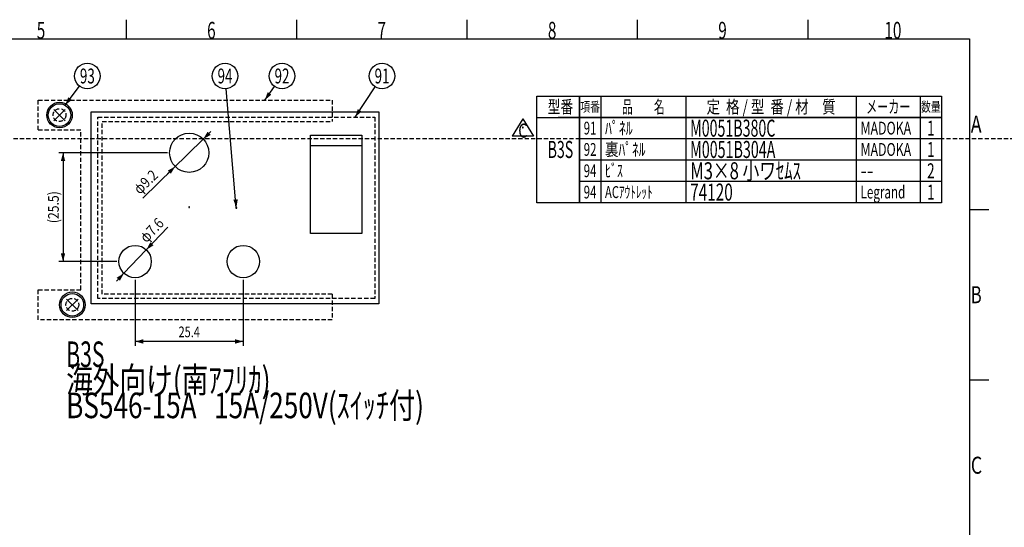
# Model space of a CAD drawing. Extents: x -453 to 99, y -313 to 298.
# Drawn here: x -267 to -36, y -142 to -23 of the extents above; entities that cross this region are included whole.
import ezdxf
from ezdxf.enums import TextEntityAlignment as Align

# ---------------------------------------------------------------- set-up
doc = ezdxf.new("R2010")
doc.units = 0
doc.header["$PDMODE"] = 65
doc.header["$PDSIZE"] = 0.2
doc.linetypes.add('HIDDEN', pattern=[1.5, 1, -0.5])
for name, color, linetype in [('1', 7, 'CONTINUOUS'), ('3', 7, 'CONTINUOUS'), ('5', 7, 'CONTINUOUS')]:
    doc.layers.add(name, color=color, linetype=linetype)
doc.styles.get("Standard").update_dxf_attribs({"font": 'TXT', "bigfont": 'EXTFONT'})
doc.dimstyles.get("Standard").update_dxf_attribs({"dimtxt": 2.5, "dimasz": 2.5, "dimexe": 1.25, "dimexo": 0.625, "dimtad": 1, "dimcen": 2.5, "dimazin": 3, "dimtfac": 1, "dimtmove": 0, "dimatfit": 3})

# ---------------------------------------------------------------- blocks, each defined once
blk = doc.blocks.new('S2', base_point=(-446.51, -306.79))
at = {"layer": '5', "color": 6, "linetype": 'CONTINUOUS'}
for p, q in [((-242.01, -22.79), (-242.01, -27.29)), ((-202.01, -22.79), (-202.01, -27.29)), ((-162.01, -22.79), (-162.01, -27.29)), ((-122.01, -22.79), (-122.01, -27.29)), ((-82.01, -22.79), (-82.01, -27.29)), ((-442.01, -27.29), (-44.01, -27.29)), ((-44.01, -27.29), (-44.01, -302.29)), ((-44.01, -67.29), (-39.51, -67.29)), ((-44.01, -107.29), (-39.51, -107.29))]:
    blk.add_line(p, q, dxfattribs=at)
for s, p, p2 in [('5', (-263.01, -27.29), (-261.01, -27.29)), ('6', (-223.01, -27.29), (-221.01, -27.29)), ('7', (-183.01, -27.29), (-181.01, -27.29)), ('8', (-143.01, -27.29), (-141.01, -27.29)), ('9', (-103.01, -27.29), (-101.01, -27.29))]:
    blk.add_text(s, height=4, dxfattribs=at).set_placement(p, p2, align=Align.FIT)
for s, width, p, p2 in [('10', 0.854701, (-64.01, -27.29), (-60.01, -27.29)), ('A', 1.266, (-43.72, -49.3), (-41.19, -49.3)), ('B', 1.274, (-43.72, -89.3), (-41.17, -89.3)), ('C', 1.328, (-43.72, -129.3), (-41.06, -129.3))]:
    blk.add_text(s, height=4, dxfattribs=dict(at, width=width)).set_placement(p, p2, align=Align.FIT)
blk = doc.blocks.new('BALN14', base_point=(-188.25, -45.66))
at = {"layer": '1', "color": 5, "linetype": 'BYBLOCK'}
blk.add_line((-188.25, -45.66), (-183.57, -38.51), dxfattribs=at)
blk.add_circle((-181.93, -36), 3, dxfattribs=at)
at = {"layer": '1', "color": 5, "linetype": 'CONTINUOUS'}
blk.add_solid([(-187.63, -43.76), (-186.76, -44.33), (-188.25, -45.66)], dxfattribs=at)
at = {"layer": '1', "color": 7, "linetype": 'CONTINUOUS', "width": 0.854701}
blk.add_text('91', height=3.5, dxfattribs=at).set_placement((-183.68, -37.75), (-180.18, -37.75), align=Align.FIT)
blk = doc.blocks.new('BALN15', base_point=(-209.48, -41.66))
at = {"layer": '1', "color": 5, "linetype": 'BYBLOCK'}
blk.add_line((-209.48, -41.66), (-207.17, -38.43), dxfattribs=at)
blk.add_circle((-205.42, -36), 3, dxfattribs=at)
at = {"layer": '1', "color": 5, "linetype": 'CONTINUOUS'}
blk.add_solid([(-208.78, -39.79), (-207.94, -40.39), (-209.48, -41.66)], dxfattribs=at)
at = {"layer": '1', "color": 7, "linetype": 'CONTINUOUS', "width": 0.854701}
blk.add_text('92', height=3.5, dxfattribs=at).set_placement((-207.17, -37.75), (-203.67, -37.75), align=Align.FIT)
blk = doc.blocks.new('BALN16', base_point=(-256.36, -42.85))
at = {"layer": '1', "color": 5, "linetype": 'BYBLOCK'}
blk.add_line((-256.36, -42.85), (-252.95, -38.38), dxfattribs=at)
blk.add_circle((-251.13, -36), 3, dxfattribs=at)
at = {"layer": '1', "color": 5, "linetype": 'CONTINUOUS'}
blk.add_solid([(-255.6, -41), (-254.77, -41.63), (-256.36, -42.85)], dxfattribs=at)
at = {"layer": '1', "color": 7, "linetype": 'CONTINUOUS', "width": 0.854701}
blk.add_text('93', height=3.5, dxfattribs=at).set_placement((-252.88, -37.75), (-249.38, -37.75), align=Align.FIT)
blk = doc.blocks.new('BALN17', base_point=(-216.15, -66.91))
at = {"layer": '1', "color": 5, "linetype": 'BYBLOCK'}
blk.add_line((-216.15, -66.91), (-218.54, -38.99), dxfattribs=at)
blk.add_circle((-218.8, -36), 3, dxfattribs=at)
at = {"layer": '1', "color": 5, "linetype": 'CONTINUOUS'}
blk.add_solid([(-216.83, -65.03), (-215.8, -64.94), (-216.15, -66.91)], dxfattribs=at)
at = {"layer": '1', "color": 7, "linetype": 'CONTINUOUS', "width": 0.854701}
blk.add_text('94', height=3.5, dxfattribs=at).set_placement((-220.55, -37.75), (-217.05, -37.75), align=Align.FIT)
blk = doc.blocks.new('*D19')
at = {"layer": '1', "color": 5, "linetype": 'BYBLOCK'}
for p, q in [((-239.91, -83.82), (-239.91, -99.27)), ((-214.51, -83.82), (-214.51, -99.27)), ((-214.51, -98.27), (-239.91, -98.27))]:
    blk.add_line(p, q, dxfattribs=at)
at = {"layer": '1', "color": 5, "linetype": 'CONTINUOUS'}
for points in [[(-237.98, -97.75), (-237.98, -98.79), (-239.91, -98.27)], [(-216.44, -98.79), (-216.44, -97.75), (-214.51, -98.27)]]:
    blk.add_solid(points, dxfattribs=at)
at = {"layer": '1', "color": 7, "linetype": 'CONTINUOUS', "width": 0.796813}
blk.add_text('25.4', height=2.5, dxfattribs=at).set_placement((-229.71, -97.27), (-224.71, -97.27), align=Align.FIT)
blk = doc.blocks.new('*D20')
at = {"layer": '1', "color": 5, "linetype": 'BYBLOCK'}
for p, q in [((-232.31, -54.01), (-257.83, -54.01)), ((-256.83, -54.01), (-256.83, -79.52)), ((-244.21, -79.52), (-257.83, -79.52))]:
    blk.add_line(p, q, dxfattribs=at)
at = {"layer": '1', "color": 5, "linetype": 'CONTINUOUS'}
for points in [[(-256.32, -55.94), (-257.35, -55.94), (-256.83, -54.01)], [(-257.35, -77.59), (-256.32, -77.59), (-256.83, -79.52)]]:
    blk.add_solid(points, dxfattribs=at)
at = {"layer": '1', "color": 7, "linetype": 'CONTINUOUS', "width": 0.779221}
blk.add_text('(25.5)', height=2.5, rotation=90, dxfattribs=at).set_placement((-257.83, -70.52), (-257.83, -63.02), align=Align.FIT)
blk = doc.blocks.new('*D21')
at = {"layer": '1', "color": 5, "linetype": 'BYBLOCK'}
for p, q in [((-242.53, -82.28), (-232.23, -71.45)), ((-237.29, -76.77), (-235.57, -74.96)), ((-242.53, -82.28), (-244.26, -84.09))]:
    blk.add_line(p, q, dxfattribs=at)
at = {"layer": '1', "color": 5, "linetype": 'CONTINUOUS'}
for points in [[(-236.34, -75.01), (-235.59, -75.73), (-237.29, -76.77)], [(-243.49, -84.03), (-244.24, -83.32), (-242.53, -82.28)]]:
    blk.add_solid(points, dxfattribs=at)
at = {"layer": '1', "color": 7, "linetype": 'CONTINUOUS', "width": 0.830565}
blk.add_text('φ7.6', height=2.5, rotation=46.4255, dxfattribs=at).set_placement((-237.26, -75.29), (-232.95, -70.76), align=Align.FIT)
blk = doc.blocks.new('*D22')
at = {"layer": '1', "color": 5, "linetype": 'BYBLOCK'}
for p, q in [((-223.92, -50.8), (-238.11, -64.65)), ((-223.92, -50.8), (-222.13, -49.05)), ((-230.5, -57.22), (-232.29, -58.97))]:
    blk.add_line(p, q, dxfattribs=at)
at = {"layer": '1', "color": 5, "linetype": 'CONTINUOUS'}
for points in [[(-222.9, -49.08), (-222.18, -49.82), (-223.92, -50.8)], [(-231.52, -58.94), (-232.25, -58.2), (-230.5, -57.22)]]:
    blk.add_solid(points, dxfattribs=at)
at = {"layer": '1', "color": 7, "linetype": 'CONTINUOUS', "width": 0.830565}
blk.add_text('φ9.2', height=2.5, rotation=44.3189, dxfattribs=at).set_placement((-238.81, -63.93), (-234.33, -59.57), align=Align.FIT)
blk = doc.blocks.new('S13', base_point=(-148.87, -48.08))
at = {"layer": '1', "color": 6, "linetype": 'CONTINUOUS'}
for p, q in [((-148.87, -46.08), (-151.37, -50.08)), ((-148.87, -46.08), (-146.37, -50.08)), ((-146.37, -50.08), (-151.37, -50.08))]:
    blk.add_line(p, q, dxfattribs=at)
blk.add_point((-148.87, -48.08), dxfattribs=at)
at = {"layer": '1', "color": 6, "linetype": 'CONTINUOUS', "width": 1.328}
blk.add_text('C', height=3.3, dxfattribs=at).set_placement((-149.97, -50.46), (-147.77, -50.46), align=Align.FIT)

msp = doc.modelspace()

# ---------------------------------------------------------------- linework, layer by layer
at = {"layer": '1', "color": 3, "linetype": 'HIDDEN'}
for p, q in [((-262.652, -41.66), (-193.652, -41.66)), ((-262.652, -48.66), (-262.652, -41.66)), ((-193.652, -41.66), (-193.652, -46.66)), ((-247.652, -46.66), (-193.652, -46.66)), ((-247.652, -87.16), (-247.652, -46.66)), ((-262.652, -48.66), (-252.652, -48.66)), ((-252.652, -86.16), (-252.652, -48.66)), ((-262.652, -86.16), (-252.652, -86.16)), ((-262.652, -93.16), (-262.652, -86.16)), ((-193.652, -87.16), (-247.652, -87.16)), ((-193.652, -87.16), (-193.652, -93.16)), ((-193.652, -93.16), (-262.652, -93.16))]:
    msp.add_line(p, q, dxfattribs=at)
at = {"layer": '1', "color": 5, "linetype": 'CONTINUOUS'}
for p, q in [((-250.202, -89.41), (-250.202, -44.41)), ((-250.202, -44.41), (-182.702, -44.41)), ((-182.702, -44.41), (-182.702, -89.41)), ((-198.702, -49.91), (-186.702, -49.91)), ((-198.702, -72.91), (-198.702, -49.91)), ((-186.702, -49.91), (-186.702, -72.91)), ((-186.702, -52.398), (-198.702, -52.398)), ((-186.702, -72.91), (-198.702, -72.91)), ((-182.702, -89.41), (-250.202, -89.41))]:
    msp.add_line(p, q, dxfattribs=at)
at = {"layer": '1', "color": 9, "linetype": 'HIDDEN'}
for p, q in [((-248.652, -45.66), (-183.652, -45.66)), ((-248.652, -88.16), (-248.652, -45.66)), ((-183.652, -45.66), (-183.652, -88.16)), ((-183.652, -88.16), (-248.652, -88.16))]:
    msp.add_line(p, q, dxfattribs=at)
at = {"layer": '1', "color": 7, "linetype": 'CONTINUOUS'}
for centre in [(-257.652, -45.16), (-254.652, -89.66)]:
    msp.add_circle(centre, 3, dxfattribs=at)
at = {"layer": '1', "color": 3, "linetype": 'HIDDEN'}
for centre in [(-257.652, -45.16), (-254.652, -89.66)]:
    msp.add_circle(centre, 1.5, dxfattribs=at)
at = {"layer": '1', "color": 5, "linetype": 'CONTINUOUS'}
for centre, radius in [((-227.212, -54.01), 4.6), ((-239.912, -79.524), 3.8), ((-214.512, -79.524), 3.8)]:
    msp.add_circle(centre, radius, dxfattribs=at)
at = {"layer": '1', "color": 6, "linetype": 'CONTINUOUS'}
msp.add_point((-148.87, -48.082), dxfattribs=at)
at = {"layer": '1', "color": 5, "linetype": 'CONTINUOUS'}
for p in [(-227.212, -66.767), (-216.152, -66.91)]:
    msp.add_point(p, dxfattribs=at)
at = {"layer": '258', "color": 6, "linetype": 'HIDDEN'}
msp.add_line((98.545, -50.729), (-369.742, -50.729), dxfattribs=at)
at = {"layer": '3', "color": 6, "linetype": 'CONTINUOUS'}
for p, q in [((-256.313, -43.822), (-258.99, -46.499)), ((-258.99, -43.822), (-256.313, -46.499)), ((-253.313, -88.322), (-255.99, -90.999)), ((-255.99, -88.322), (-253.313, -90.999))]:
    msp.add_line(p, q, dxfattribs=at)
for centre in [(-257.652, -45.16), (-254.652, -89.66)]:
    msp.add_circle(centre, 2.65, dxfattribs=at)
at = {"layer": '5', "color": 6, "linetype": 'CONTINUOUS'}
for p, q in [((-145.598, -45.729), (-145.598, -40.729)), ((-145.598, -40.729), (-135.598, -40.729)), ((-135.598, -45.729), (-135.598, -40.729)), ((-135.598, -40.729), (-130.598, -40.729)), ((-135.598, -40.729), (-135.598, -45.729)), ((-130.598, -40.729), (-110.598, -40.729)), ((-130.598, -40.729), (-130.598, -45.729)), ((-110.598, -40.729), (-70.598, -40.729)), ((-110.598, -40.729), (-110.598, -45.729)), ((-70.598, -40.729), (-55.598, -40.729)), ((-70.598, -40.729), (-70.598, -45.729)), ((-55.598, -40.729), (-50.598, -40.729)), ((-55.598, -40.729), (-55.598, -45.729)), ((-50.598, -40.729), (-50.598, -45.729)), ((-145.598, -50.729), (-145.598, -45.729)), ((-145.598, -45.729), (-135.598, -45.729)), ((-145.598, -50.729), (-145.598, -45.729)), ((-135.598, -45.729), (-140.598, -45.729)), ((-130.598, -45.729), (-135.598, -45.729)), ((-135.598, -50.729), (-135.598, -45.729)), ((-135.598, -45.729), (-130.598, -45.729)), ((-135.598, -45.729), (-135.598, -50.729)), ((-110.598, -45.729), (-130.598, -45.729)), ((-130.598, -45.729), (-110.598, -45.729)), ((-130.598, -45.729), (-130.598, -50.729)), ((-70.598, -45.729), (-110.598, -45.729)), ((-110.598, -45.729), (-70.598, -45.729)), ((-110.598, -45.729), (-110.598, -50.729)), ((-55.598, -45.729), (-70.598, -45.729)), ((-70.598, -45.729), (-55.598, -45.729)), ((-70.598, -45.729), (-70.598, -60.729)), ((-50.598, -45.729), (-55.598, -45.729)), ((-55.598, -45.729), (-50.598, -45.729)), ((-55.598, -45.729), (-55.598, -50.729)), ((-50.598, -45.729), (-50.598, -50.729)), ((-145.598, -55.729), (-145.598, -50.729)), ((-130.598, -50.729), (-135.598, -50.729)), ((-135.598, -55.729), (-135.598, -50.729)), ((-135.598, -50.729), (-135.598, -55.729)), ((-110.598, -50.729), (-130.598, -50.729)), ((-130.598, -50.729), (-130.598, -55.729)), ((-110.598, -50.729), (-110.598, -55.729)), ((-70.598, -50.729), (-110.598, -50.729)), ((-55.598, -50.729), (-70.598, -50.729)), ((-50.598, -50.729), (-55.598, -50.729)), ((-55.598, -50.729), (-55.598, -55.729)), ((-50.598, -50.729), (-50.598, -55.729)), ((-145.598, -65.729), (-145.598, -55.729)), ((-130.598, -55.729), (-135.598, -55.729)), ((-135.598, -60.729), (-135.598, -55.729)), ((-135.598, -55.729), (-135.598, -60.729)), ((-110.598, -55.729), (-130.598, -55.729)), ((-130.598, -55.729), (-130.598, -60.729)), ((-110.598, -55.729), (-110.598, -60.729)), ((-70.598, -55.729), (-110.598, -55.729)), ((-55.598, -55.729), (-70.598, -55.729)), ((-50.598, -55.729), (-55.598, -55.729)), ((-55.598, -55.729), (-55.598, -60.729)), ((-50.598, -55.729), (-50.598, -60.729)), ((-130.598, -60.729), (-135.598, -60.729)), ((-135.598, -65.729), (-135.598, -60.729)), ((-135.598, -60.729), (-135.598, -65.729)), ((-110.598, -60.729), (-130.598, -60.729)), ((-130.598, -60.729), (-130.598, -65.729)), ((-70.598, -60.729), (-110.598, -60.729)), ((-110.598, -60.729), (-110.598, -65.729)), ((-55.598, -60.729), (-70.598, -60.729)), ((-70.598, -60.729), (-70.598, -65.729)), ((-50.598, -60.729), (-55.598, -60.729)), ((-55.598, -60.729), (-55.598, -65.729)), ((-50.598, -60.729), (-50.598, -65.729)), ((-135.598, -65.729), (-145.598, -65.729)), ((-130.598, -65.729), (-135.598, -65.729)), ((-110.598, -65.729), (-130.598, -65.729)), ((-70.598, -65.729), (-110.598, -65.729)), ((-55.598, -65.729), (-70.598, -65.729)), ((-50.598, -65.729), (-55.598, -65.729))]:
    msp.add_line(p, q, dxfattribs=at)
msp.add_point((-148.87, -48.082), dxfattribs=at)
msp.add_point((-148.87, -48.082), dxfattribs=at)
msp.add_point((-148.87, -48.082), dxfattribs=at)

# ---------------------------------------------------------------- block references
at = {"layer": '1', "color": 5, "linetype": 'CONTINUOUS'}
for name, p in [('BALN16', (-256.355, -42.849)), ('BALN17', (-216.152, -66.91)), ('BALN15', (-209.482, -41.66)), ('BALN14', (-188.253, -45.66))]:
    msp.add_blockref(name, p, dxfattribs=at)
at = {"layer": '1', "color": 7, "linetype": 'CONTINUOUS'}
msp.add_blockref('S13', (-148.87, -48.082), dxfattribs=at)
at = {"layer": '5', "color": 7, "linetype": 'CONTINUOUS'}
msp.add_blockref('S2', (-446.506, -306.793), dxfattribs=at)

# ---------------------------------------------------------------- texts
at = {"layer": '3', "color": 7, "linetype": 'CONTINUOUS'}
for s, width, p, p2 in [('B3S', 0.815217, (-256.093, -104.27), (-247.093, -104.27)), ('海外向け(南ｱﾌﾘｶ)', 0.824742, (-256.093, -110.27), (-208.093, -110.27)), ('BS546-15A   15A/250V(ｽｲｯﾁ付)', 0.760043, (-256.093, -116.27), (-172.093, -116.27))]:
    msp.add_text(s, height=6, dxfattribs=dict(at, width=width)).set_placement(p, p2, align=Align.FIT)
at = {"layer": '5', "color": 7, "linetype": 'CONTINUOUS'}
for s, height, width, p, p2 in [('型番', 3, 0.921659, (-143.06, -44.729), (-137.06, -44.729)), ('品\u3000\u3000名', 3, 0.737916, (-125.59, -44.729), (-115.606, -44.729)), ('定  格 / 型  番 / 材\u3000質', 3, 0.686277, (-105.751, -44.729), (-75.445, -44.729)), ('メーカー', 3, 0.768293, (-68.296, -44.729), (-57.901, -44.729)), ('項番', 2.3, 0.921659, (-135.398, -44.379), (-130.798, -44.379)), ('数量', 2.3, 0.921659, (-55.398, -44.379), (-50.798, -44.379)), ('M0051B380C', 4, 0.765697, (-109.598, -50.229), (-89.598, -50.229)), ('91', 3, 0.854701, (-134.598, -49.729), (-131.598, -49.729)), ('ﾊﾟﾈﾙ', 3, 0.865339, (-129.598, -49.729), (-123.082, -49.729)), ('MADOKA', 3, 1.028831, (-69.598, -49.729), (-57.715, -49.729)), ('B3S', 4, 0.815217, (-143.06, -55.229), (-137.06, -55.229)), ('92', 3, 0.854701, (-134.598, -54.729), (-131.598, -54.729)), ('裏ﾊﾟﾈﾙ', 3, 0.861957, (-129.598, -54.729), (-120.082, -54.729)), ('M0051B304A', 4, 0.765697, (-109.598, -55.229), (-89.598, -55.229)), ('MADOKA', 3, 1.028831, (-69.598, -54.729), (-57.715, -54.729)), ('94', 3, 0.854701, (-134.598, -59.729), (-131.598, -59.729)), ('ﾋﾞｽ', 3, 0.761957, (-129.598, -59.729), (-125.392, -59.729)), ('M3×8 小ワｾﾑｽ', 4, 0.809465, (-109.598, -60.229), (-83.598, -60.229)), ('--', 3, 0.854701, (-69.598, -59.729), (-66.598, -59.729)), ('94', 3, 0.854701, (-134.598, -64.729), (-131.598, -64.729)), ('ACｱｳﾄﾚｯﾄ', 2.8, 0.770713, (-129.598, -64.629), (-118.398, -64.629)), ('74120', 4, 0.786164, (-109.598, -65.229), (-99.598, -65.229)), ('Legrand', 3, 0.774336, (-69.598, -64.729), (-59.098, -64.729))]:
    msp.add_text(s, height=height, dxfattribs=dict(at, width=width)).set_placement(p, p2, align=Align.FIT)
for s, p, p2 in [('1', (-53.973, -49.979), (-52.223, -49.979)), ('1', (-53.973, -54.979), (-52.223, -54.979)), ('2', (-53.973, -59.979), (-52.223, -59.979)), ('1', (-53.973, -64.979), (-52.223, -64.979))]:
    msp.add_text(s, height=3.5, dxfattribs=at).set_placement(p, p2, align=Align.FIT)

# ---------------------------------------------------------------- dimensions: what is measured, and where the dimension line sits
at = {"layer": '1', "color": 5, "linetype": 'CONTINUOUS'}
for p1, p2, picture, middle in [((-223.921, -50.797), (-230.504, -57.224), '*D22', (-228.784, -52.401)), ((-242.532, -82.277), (-237.293, -76.771), '*D21', (-241.543, -77.973))]:
    dim = msp.add_diameter_dim_2p(p1=p1, p2=p2, dimstyle='Standard', dxfattribs=at)
    dim.commit()
    dim.dimension.update_dxf_attribs({"geometry": picture, "text_midpoint": middle})
dim = msp.add_linear_dim(base=(-256.833, -54.01), p1=(-243.712, -79.524), p2=(-231.812, -54.01), angle=90, dimstyle='Standard', dxfattribs=at)
dim.commit()
dim.dimension.update_dxf_attribs({"geometry": '*D20', "text_midpoint": (-259.083, -66.767)})
dim = msp.add_linear_dim(base=(-214.512, -98.27), p1=(-239.912, -83.324), p2=(-214.512, -83.324), dimstyle='Standard', dxfattribs=at)
dim.commit()
dim.dimension.update_dxf_attribs({"geometry": '*D19', "text_midpoint": (-227.212, -96.02)})

doc.saveas('drawing.dxf')
